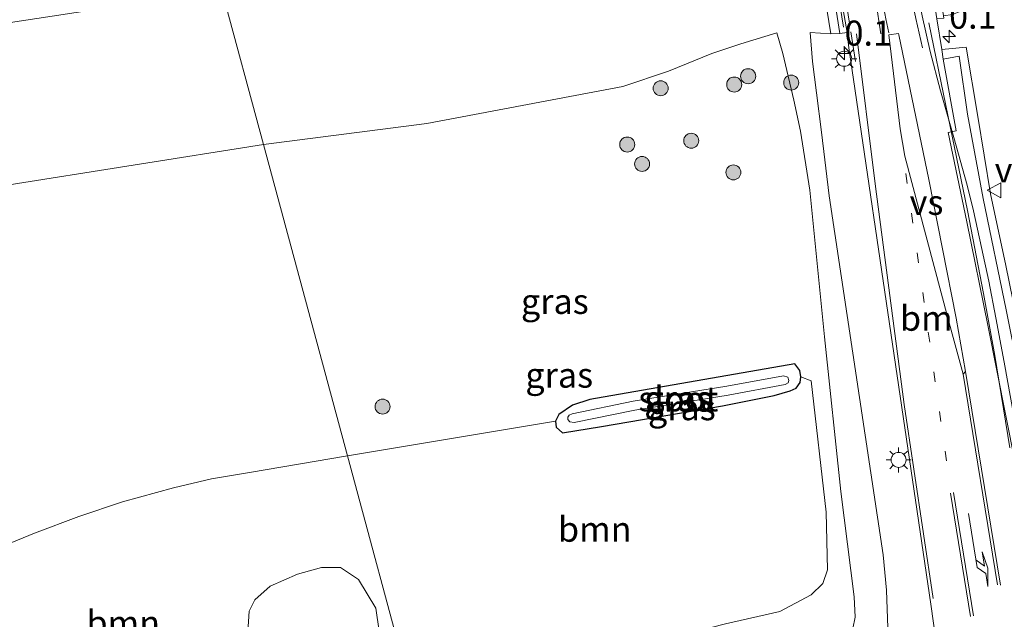
# Model space of a CAD drawing. Units: metres. Extents: x 140478 to 150002, y 456248 to 458841.
# Drawn here: x 149286 to 149384, y 458507 to 458567 of the extents above; entities that cross this region are included whole.
import ezdxf
from ezdxf.enums import TextEntityAlignment as Align

# ---------------------------------------------------------------- set-up
doc = ezdxf.new("R2010")
doc.units = ezdxf.units.M
doc.linetypes.add('VW-1-3_STREEP', pattern=[4, 1, -3])
doc.linetypes.add('VW-3-9_STREEP', pattern=[12, 3, -9])
doc.layers.get('0').update_dxf_attribs({"lineweight": 25})
for name, color, linetype, lineweight in [('B-ME-AM-KILOMETR-S-B1', 7, 'Continuous', 18), ('B-ME-BV-GELEIDECONSTRUCTIE-GELEIDERAIL-L-B1', 213, 'BV-GELEIDERAIL', 18), ('B-ME-GR-BOOM-GV-B6', 93, 'Continuous', 18), ('B-ME-GR-BOOM-S-B1', 93, 'Continuous', 18), ('B-ME-GW-INSTEEKWATERGANG-L-B1', 10, 'Continuous', 25), ('B-ME-GW-KRUINLIJN-L-B1', 93, 'Continuous', 18), ('B-ME-GW-TEENLIJN-L-B1', 93, 'Continuous', 18), ('B-ME-IE-GRASLAND-GV-B6', 93, 'Continuous', 18), ('B-ME-IE-HULPGEOMETRIE-L-B1', 53, 'Continuous', 18), ('B-ME-IE-MEUBILAIR_WEGMEUBILAIR-LICHTMAST-S-B1', 8, 'Continuous', 18), ('B-ME-KW-LANDHOOFD-GV-B6', 173, 'Continuous', 18), ('B-ME-KW-LEUNING-L-B1', 8, 'Continuous', 18), ('B-ME-OB-BEKLEDING-GV-B6', 253, 'Continuous', 18), ('B-ME-OG-WATER-GV-B6', 153, 'Continuous', 18), ('B-ME-VH-VERH_SOORT-BITUMEN-GV-B6', 8, 'IE-TERREINAFSCHEIDING-NATUURLIJK-HOUTWAL', 18), ('B-ME-VH-VERH_SOORT-TEGELS-GV-B6', 8, 'Continuous', 18), ('B-ME-VW-MARKERING-13STREEP-045-L-B1', 255, 'VW-1-3_STREEP', 18), ('B-ME-VW-MARKERING-39STREEP-015-L-B1', 255, 'VW-3-9_STREEP', 18), ('B-ME-VW-MARKERING-PIJLLI750-S-B1', 7, 'Continuous', 18), ('B-ME-VW-MARKERING-STREEP-015-L-B1', 7, 'Continuous', 18), ('B-ME-VW-MARKERING-VERDRIJFSTRP-GV-B6', 7, 'Continuous', 18), ('B-ME-VW-MEUBILAIR_WEGMEUBILAIR-VERKEERSBORD-S-B1', 8, 'Continuous', 18)]:
    doc.layers.add(name, color=color, linetype=linetype, lineweight=lineweight)
doc.styles.add('NLCS-ISO', font='NLCS-ISO.TTF')
doc.linetypes.add('BV-GELEIDERAIL', pattern='A,10,-3,[108,NLCS.SHX,S=1,R=0,X=0,Y=0],-3', length=16)
doc.linetypes.add('IE-TERREINAFSCHEIDING-NATUURLIJK-HOUTWAL', pattern='A,7,-1.5,[67,NLCS.SHX,S=0.75,R=45,X=0,Y=0],-1.5,7,-1.5,[70,NLCS.SHX,S=0.75,R=0,X=0,Y=0],-1.5', length=20)

# ---------------------------------------------------------------- blocks, each defined once
blk = doc.blocks.new('verkeersbord')
for p, q in [((0, 0.75), (-0.75, -0.625)), ((0.75, -0.625), (0, 0.75)), ((-0.75, -0.625), (0.75, -0.625))]:
    blk.add_line(p, q)
blk = doc.blocks.new('boom')
blk.add_hatch(color=256).paths.add_polyline_path([(-0.75, 0, 1), (0.75, 0, 1)])
blk.add_circle((0, 0), 0.75)
blk = doc.blocks.new('hecto')
for p, q in [((0, 0.625), (-0.625, 0)), ((0, -0.625), (0, 0.625)), ((-0.625, 0), (0.625, 0)), ((0.625, 0), (0, -0.625))]:
    blk.add_line(p, q)
blk = doc.blocks.new('lantaarnpaal')
for p, q in [((0, 0.75), (0, 1.25)), ((-0.75, 0), (-1.25, 0)), ((-0.884, 0.884), (-0.53, 0.53)), ((0.53, 0.53), (0.884, 0.884)), ((0.75, 0), (1.25, 0)), ((-0.53, -0.53), (-0.884, -0.884)), ((0, -0.75), (0, -1.25)), ((0.53, -0.53), (0.884, -0.884))]:
    blk.add_line(p, q)
blk.add_circle((0, 0), 0.75)
blk = doc.blocks.new('pijll')
for p, q in [((5.7, 1.05, 0.1), (4, 0.75, 0.1)), ((7.5, 0.75, 0.1), (5.7, 1.05, 0.1)), ((0, 0, 0.1), (5.45, 0, 0.1)), ((4, 0.75, 0.1), (5.45, 0.75, 0.1)), ((5.45, 0.75, 0.1), (4.7, 0, 0.1)), ((6.2, 0.75, 0.1), (5.45, 0, 0.1)), ((7.5, 0.75, 0.1), (6.2, 0.75, 0.1))]:
    blk.add_line(p, q)

msp = doc.modelspace()

# ---------------------------------------------------------------- linework, layer by layer
at = {"layer": 'B-ME-BV-GELEIDECONSTRUCTIE-GELEIDERAIL-L-B1'}
msp.add_polyline3d([(149375.4561, 458569.7772, 20.6859), (149375.9185, 458567.4874, 20.8154), (149376.7283, 458563.9245, 20.8644), (149377.76, 458560.027, 20.8644), (149379.0815, 458555.349, 20.9589), (149380.4149, 458550.6057, 21.0184), (149381.0588, 458548.0368, 20.9869), (149381.8696, 458544.3622, 21.0219), (149382.5817, 458541.0058, 21.0394), (149383.2982, 458537.3574, 21.0954), (149384.1214, 458532.9028, 21.1619), (149385.0873, 458527.5528, 21.1934), (149385.693, 458523.9783, 21.1794), (149386.5023, 458519.3161, 21.1549), (149387.3353, 458514.5074, 21.2284), (149387.9613, 458510.9826, 21.2529), (149388.8163, 458507.862, 20.5669)], dxfattribs=at)
at = {"layer": 'B-ME-GR-BOOM-GV-B6'}
for points in [[(149364.846, 458531.056, 19.0599), (149366.3547, 458517.947, 18.8778), (149366.474, 458512.1706, 18.6603), (149366.0249, 458510.7979, 18.5928), (149364.8703, 458509.6718, 18.5703), (149361.7307, 458508.0239, 18.5103), (149356.3116, 458506.7947, 18.4503), (149348.6402, 458504.8241, 18.3603), (149340.517, 458502.6038, 18.2553), (149330.0438, 458500.7088, 18.2628), (149326.9195, 458500.3621, 18.3228), (149324.824, 458500.4457, 18.3526), (149318.587, 458523.56, 18.827), (149339.336, 458527.022, 18.7701), (149339.41, 458526.42, 18.7743), (149340.057, 458525.851, 18.9024), (149343.953, 458526.499, 18.9927), (149356.01, 458528.55, 19.0641), (149361.175, 458529.585, 19.0935), (149362.771, 458530.049, 19.0236), (149363.36, 458530.334, 18.994), (149363.769, 458530.898, 18.994), (149363.837, 458531.441, 18.994), (149364.846, 458531.056, 19.0599)], [(149263.9224, 458503.9935, 17.8842), (149271.2244, 458509.2203, 17.9449), (149287.3537, 458515.8447, 18.3986), (149291.7995, 458517.5096, 18.3788), (149296.1286, 458518.9536, 18.4778), (149301.219, 458520.3591, 18.7075), (149305.0062, 458521.2536, 18.8738), (149308.804, 458521.893, 18.885), (149318.587, 458523.56, 18.827)], [(149318.587, 458523.56, 18.827), (149324.824, 458500.4457, 18.3526)], [(149321.7505, 458506.0457, 18.3833), (149321.4104, 458508.3573, 18.4938), (149319.6848, 458511.2114, 18.4938), (149317.8787, 458512.3997, 18.4173), (149315.9848, 458512.4265, 18.4343), (149313.6082, 458511.7517, 18.4343), (149310.8823, 458510.5518, 18.4003), (149309.3386, 458509.1674, 18.3153), (149308.7765, 458508.0611, 18.2473), (149308.6007, 458505.4782, 18.2218)]]:
    msp.add_polyline3d(points, dxfattribs=at)
at = {"layer": 'B-ME-GW-INSTEEKWATERGANG-L-B1'}
msp.add_polyline3d([(149343.953, 458526.499, 18.9927), (149356.01, 458528.55, 19.0641), (149361.175, 458529.585, 19.0935), (149362.771, 458530.049, 19.0236), (149363.36, 458530.334, 18.994), (149363.769, 458530.898, 18.994), (149363.837, 458531.441, 18.994), (149363.714, 458532.081, 19.0137), (149363.24, 458532.757, 19.0263), (149342.779, 458529.183, 18.7722), (149341.049, 458528.611, 18.789), (149339.675, 458527.698, 18.7638), (149339.336, 458527.022, 18.7701), (149339.41, 458526.42, 18.7743), (149340.057, 458525.851, 18.9024), (149343.953, 458526.499, 18.9927)], dxfattribs=at)
at = {"layer": 'B-ME-GW-KRUINLIJN-L-B1'}
for points in [[(149310.1938, 458554.666, 18.8667), (149326.519, 458556.74, 19.008), (149346.077, 458560.457, 19.041), (149350.635, 458561.966, 19.0212), (149354.9516, 458563.7359, 19.0168), (149357.8562, 458564.691, 19.1354), (149361.4477, 458565.8135, 19.3139)], [(149326.474, 458494.333, 19.594), (149332.761, 458495.248, 19.5246), (149365.6821, 458500.2587, 20.0267), (149366.9133, 458500.473, 20.0267), (149369.507, 458501.374, 20.085), (149371.4358, 458502.6953, 20.0415), (149372.0818, 458503.889, 20.037), (149372.5224, 458506.3762, 20.031), (149372.3655, 458510.1436, 20.0235), (149372.046, 458513.674, 20.1), (149366.6707, 458549.5252, 19.9333), (149365.9048, 458555.8937, 19.9533), (149365.3961, 458559.7986, 20.0283), (149364.9828, 458562.9493, 20.1583), (149364.7726, 458565.8284, 20.0064), (149366.809, 458565.705, 20.193), (149367.718, 458565.73, 20.193)], [(149216.5266, 458536.021, 18.2488), (149225.7232, 458537.6734, 18.3386), (149232.9497, 458539.2009, 18.3348), (149239.119, 458540.576, 18.363), (149245.3312, 458541.9284, 18.5293), (149250.3383, 458542.9494, 18.5331), (149256.7333, 458544.5523, 18.4895), (149261.248, 458545.6533, 18.447), (149267.4932, 458547.243, 18.5144), (149273.2323, 458548.4821, 18.6527), (149278.598, 458549.607, 18.6879), (149284.2024, 458550.5124, 18.6872), (149310.1938, 458554.666, 18.8667)]]:
    msp.add_polyline3d(points, dxfattribs=at)
at = {"layer": 'B-ME-GW-TEENLIJN-L-B1'}
for points in [[(149306.041, 458570.058, 13.36), (149300.2418, 458569.2047, 13.224), (149289.1148, 458567.4687, 13.0809), (149278.8269, 458565.8949, 13.0006), (149270.0034, 458564.3074, 12.9483), (149259.5137, 458562.3647, 12.7943), (149247.7585, 458560.038, 12.6926), (149237.1257, 458557.6944, 12.6788), (149223.2692, 458554.9723, 12.6458), (149215.6996, 458553.6026, 12.6816)], [(149325.6397, 458497.423, 18.4926), (149328.0106, 458497.7705, 18.5234), (149348.2132, 458501.0723, 18.4794), (149360.6996, 458503.275, 18.6499), (149365.4141, 458503.9104, 18.7764), (149367.3655, 458504.4049, 18.8699), (149368.185, 458504.8773, 18.8864), (149368.6081, 458505.4383, 18.8974), (149369.0061, 458506.315, 18.8534), (149369.2453, 458507.4368, 18.8589), (149369.1379, 458509.496, 18.8204), (149367.8181, 458520.0144, 18.9249), (149366.1855, 458535.4514, 19.1214), (149364.7399, 458550.1016, 19.3362), (149363.8096, 458555.9998, 19.3762), (149363.1347, 458559.0897, 19.4012), (149362.0241, 458563.7322, 19.4362), (149361.4477, 458565.8135, 19.3139)]]:
    msp.add_polyline3d(points, dxfattribs=at)
at = {"layer": 'B-ME-IE-GRASLAND-GV-B6'}
for points in [[(149213.2629, 458561.0164, 13.3078), (149222.067, 458562.701, 13.371), (149231.1065, 458564.5003, 13.4181), (149239.9328, 458566.1719, 13.4469), (149247.8128, 458567.61, 13.5012), (149257.6604, 458569.4296, 13.5659), (149265.6609, 458570.9392, 13.6475), (149274.106, 458572.5064, 13.7018), (149281.6986, 458573.852, 13.7478), (149290.1751, 458575.3457, 13.8125), (149296.677, 458576.5075, 13.8251), (149303.978, 458577.702, 13.805), (149306.041, 458570.058, 13.36), (149300.2418, 458569.2047, 13.224), (149289.1148, 458567.4687, 13.0809), (149278.8269, 458565.8949, 13.0006), (149270.0034, 458564.3074, 12.9483), (149259.5137, 458562.3647, 12.7943), (149247.7585, 458560.038, 12.6926), (149237.1257, 458557.6944, 12.6788), (149223.2692, 458554.9723, 12.6458), (149215.6996, 458553.6026, 12.6816)], [(149215.6996, 458553.6026, 12.6816), (149223.2692, 458554.9723, 12.6458), (149237.1257, 458557.6944, 12.6788), (149247.7585, 458560.038, 12.6926), (149259.5137, 458562.3647, 12.7943), (149270.0034, 458564.3074, 12.9483), (149278.8269, 458565.8949, 13.0006), (149289.1148, 458567.4687, 13.0809), (149300.2418, 458569.2047, 13.224), (149306.041, 458570.058, 13.36), (149310.1938, 458554.666, 18.8667), (149284.2024, 458550.5124, 18.6872), (149278.598, 458549.607, 18.6879), (149273.2323, 458548.4821, 18.6527), (149267.4932, 458547.243, 18.5144), (149261.248, 458545.6533, 18.447), (149256.7333, 458544.5523, 18.4895), (149250.3383, 458542.9494, 18.5331), (149245.3312, 458541.9284, 18.5293), (149239.119, 458540.576, 18.363), (149232.9497, 458539.2009, 18.3348), (149225.7232, 458537.6734, 18.3386), (149216.5266, 458536.021, 18.2488)], [(149369.0061, 458506.315, 18.8534), (149369.2453, 458507.4368, 18.8589), (149369.1379, 458509.496, 18.8204), (149367.8181, 458520.0144, 18.9249), (149366.1855, 458535.4514, 19.1214), (149364.7399, 458550.1016, 19.3362), (149363.8096, 458555.9998, 19.3762), (149363.1347, 458559.0897, 19.4012), (149362.0241, 458563.7322, 19.4362), (149361.4477, 458565.8135, 19.3139), (149357.8562, 458564.691, 19.1354), (149354.9516, 458563.7359, 19.0168), (149350.635, 458561.966, 19.0212), (149346.077, 458560.457, 19.041), (149326.519, 458556.74, 19.008), (149310.1938, 458554.666, 18.8667), (149306.041, 458570.058, 13.36)], [(149366.216, 458569.44, 18.922), (149366.809, 458565.705, 20.193), (149364.7726, 458565.8284, 20.0064), (149364.9828, 458562.9493, 20.1583), (149365.3961, 458559.7986, 20.0283), (149365.9048, 458555.8937, 19.9533), (149366.6707, 458549.5252, 19.9333), (149372.046, 458513.674, 20.1), (149372.3655, 458510.1436, 20.0235), (149372.5224, 458506.3762, 20.031)], [(149384.268, 458542.562, 20.1339), (149382.742, 458549.73, 20.0751), (149381.476, 458557.447, 20.103), (149380.316, 458564.384, 20.154), (149377.894, 458564.126, 20.272), (149377.3998, 458567.1881, 20.132), (149378.098, 458567.261, 20.095), (149378.057, 458567.517, 20.1672), (149378.964, 458567.638, 20.1672), (149379.9565, 458568.0485, 20.0769), (149381.9604, 458568.3802, 20.0055), (149385.5064, 458568.7155, 19.7589)], [(149356.3116, 458506.7947, 18.4503), (149361.7307, 458508.0239, 18.5103), (149364.8703, 458509.6718, 18.5703), (149366.0249, 458510.7979, 18.5928), (149366.474, 458512.1706, 18.6603), (149366.3547, 458517.947, 18.8778), (149364.846, 458531.056, 19.0599), (149363.837, 458531.441, 18.994), (149363.714, 458532.081, 19.0137), (149363.24, 458532.757, 19.0263), (149342.779, 458529.183, 18.7722), (149341.049, 458528.611, 18.789), (149339.675, 458527.698, 18.7638), (149339.336, 458527.022, 18.7701), (149318.587, 458523.56, 18.827), (149310.1938, 458554.666, 18.8667), (149326.519, 458556.74, 19.008), (149346.077, 458560.457, 19.041), (149350.635, 458561.966, 19.0212), (149354.9516, 458563.7359, 19.0168), (149357.8562, 458564.691, 19.1354), (149361.4477, 458565.8135, 19.3139), (149362.0241, 458563.7322, 19.4362), (149363.1347, 458559.0897, 19.4012), (149363.8096, 458555.9998, 19.3762), (149364.7399, 458550.1016, 19.3362), (149366.1855, 458535.4514, 19.1214)], [(149372.5224, 458506.3762, 20.031), (149372.3655, 458510.1436, 20.0235), (149372.046, 458513.674, 20.1), (149366.6707, 458549.5252, 19.9333), (149365.9048, 458555.8937, 19.9533), (149365.3961, 458559.7986, 20.0283), (149364.9828, 458562.9493, 20.1583), (149364.7726, 458565.8284, 20.0064), (149366.809, 458565.705, 20.193), (149367.718, 458565.73, 20.193), (149368.445, 458565.831, 20.155)], [(149368.445, 458565.831, 20.155), (149368.618, 458564.309, 20.159), (149373.434, 458531.565, 20.247), (149376.7981, 458508.7454, 20.3676), (149377.2842, 458505.177, 20.3928)], [(149385.208, 458522.855, 20.544), (149382.472, 458536.604, 20.434), (149380.401, 458546.945, 20.396), (149378.52, 458555.838, 20.33), (149379.315, 458556.008, 20.311), (149378.043, 458563.166, 20.316), (149379.624, 458563.463, 20.167), (149380.466, 458557.691, 20.082), (149382.01, 458549.248, 20.0709), (149384.309, 458538.15, 20.1318)], [(149216.5266, 458536.021, 18.2488), (149225.7232, 458537.6734, 18.3386), (149232.9497, 458539.2009, 18.3348), (149239.119, 458540.576, 18.363), (149245.3312, 458541.9284, 18.5293), (149250.3383, 458542.9494, 18.5331), (149256.7333, 458544.5523, 18.4895), (149261.248, 458545.6533, 18.447), (149267.4932, 458547.243, 18.5144), (149273.2323, 458548.4821, 18.6527), (149278.598, 458549.607, 18.6879), (149284.2024, 458550.5124, 18.6872), (149310.1938, 458554.666, 18.8667), (149318.587, 458523.56, 18.827), (149308.804, 458521.893, 18.885), (149305.0062, 458521.2536, 18.8738), (149301.219, 458520.3591, 18.7075), (149296.1286, 458518.9536, 18.4778), (149291.7995, 458517.5096, 18.3788), (149287.3537, 458515.8447, 18.3986), (149271.2244, 458509.2203, 17.9449), (149263.9224, 458503.9935, 17.8842)], [(149366.1855, 458535.4514, 19.1214), (149367.8181, 458520.0144, 18.9249), (149369.1379, 458509.496, 18.8204), (149369.2453, 458507.4368, 18.8589), (149369.0061, 458506.315, 18.8534)], [(149363.714, 458532.081, 19.0137), (149363.837, 458531.441, 18.994), (149363.769, 458530.898, 18.994), (149363.36, 458530.334, 18.994), (149362.771, 458530.049, 19.0236), (149361.175, 458529.585, 19.0935), (149356.01, 458528.55, 19.0641), (149343.953, 458526.499, 18.9927), (149340.057, 458525.851, 18.9024), (149339.41, 458526.42, 18.7743), (149339.336, 458527.022, 18.7701), (149339.675, 458527.698, 18.7638), (149341.049, 458528.611, 18.789), (149342.779, 458529.183, 18.7722), (149363.24, 458532.757, 19.0263), (149363.714, 458532.081, 19.0137)], [(149340.7794, 458526.9725, 18.5581), (149341.205, 458526.8856, 18.5581), (149347.2561, 458528.1253, 18.4325), (149356.5914, 458529.6168, 18.4302), (149362.2712, 458530.6723, 18.4302), (149362.5712, 458530.8481, 18.4302), (149362.6444, 458531.0787, 18.4302), (149362.524, 458531.407, 18.4302), (149362.1068, 458531.5574, 18.4302), (149356.4381, 458530.5039, 18.4302), (149347.0947, 458529.0111, 18.4325), (149341.0243, 458527.7675, 18.5584), (149340.7096, 458527.6079, 18.5581), (149340.5898, 458527.4319, 18.5581), (149340.5729, 458527.1795, 18.5581), (149340.7794, 458526.9725, 18.5581)], [(149302.7634, 458494.3107, 18.3144), (149300.681, 458494.1844, 18.3164), (149304.4576, 458497.6612, 18.1028), (149306.1724, 458499.8203, 18.0348), (149307.7448, 458502.1636, 18.1113), (149308.5173, 458504.0063, 18.1793), (149308.6007, 458505.4782, 18.2218), (149308.7765, 458508.0611, 18.2473), (149309.3386, 458509.1674, 18.3153), (149310.8823, 458510.5518, 18.4003), (149313.6082, 458511.7517, 18.4343), (149315.9848, 458512.4265, 18.4343), (149317.8787, 458512.3997, 18.4173), (149319.6848, 458511.2114, 18.4938), (149321.4104, 458508.3573, 18.4938), (149321.7505, 458506.0457, 18.3833), (149322.7968, 458501.3293, 18.4203), (149323.3306, 458500.8851, 18.4128), (149324.824, 458500.4457, 18.3526), (149325.6397, 458497.423, 18.4926), (149313.1851, 458495.5974, 18.3309), (149302.7634, 458494.3107, 18.3144)]]:
    msp.add_polyline3d(points, dxfattribs=at)
at = {"layer": 'B-ME-IE-HULPGEOMETRIE-L-B1'}
msp.add_polyline3d([(149347.127, 458417.793, 20.278), (149346.08, 458421.674, 20.155), (149345.052, 458425.482, 18.153), (149333.84, 458467.034, 17.97), (149332.6732, 458471.3576, 18.0564), (149331.5388, 458475.5615, 18.2497), (149330.16, 458480.673, 20.006), (149329.164, 458484.363, 20.108), (149327.3982, 458490.9062, 19.9214), (149326.474, 458494.333, 19.594), (149325.6397, 458497.423, 18.4926), (149324.824, 458500.4457, 18.3526), (149318.587, 458523.56, 18.827), (149310.1938, 458554.666, 18.8667), (149306.041, 458570.058, 13.36), (149303.978, 458577.702, 13.805), (149300.0731, 458592.1714, 14.236), (149298.614, 458597.583, 14.288), (149293.731, 458615.678, 13.9107), (149292.602, 458619.86, 13.5958), (149287.827, 458637.558, 22.629), (149287.537, 458638.548, 22.881)], dxfattribs=at)
at = {"layer": 'B-ME-KW-LANDHOOFD-GV-B6'}
msp.add_polyline3d([(149374.63, 458571.675, 18.5168), (149374.764, 458570.844, 18.8), (149377.455, 458571.284, 18.7958), (149378.057, 458567.517, 20.1672), (149378.098, 458567.261, 20.095), (149377.3998, 458567.1881, 20.132), (149376.7874, 458571.127, 20.1574), (149367.7777, 458569.6468, 20.133), (149368.445, 458565.831, 20.155), (149367.718, 458565.73, 20.193), (149367.111, 458569.598, 18.8103), (149369.862, 458570.044, 18.8073), (149369.727, 458570.887, 18.52), (149369.974, 458571.086, 18.4668), (149374.333, 458571.795, 18.4612), (149374.63, 458571.675, 18.5168)], dxfattribs=at)
at = {"layer": 'B-ME-KW-LEUNING-L-B1'}
msp.add_line((149367.5783, 458569.6141, 20.2486), (149368.096, 458566.378, 20.265), dxfattribs=at)
at = {"layer": 'B-ME-OB-BEKLEDING-GV-B6'}
msp.add_polyline3d([(149376.021, 458585.479, 14.0304), (149378.355, 458571.395, 18.972), (149378.964, 458567.638, 20.1672), (149378.057, 458567.517, 20.1672), (149377.455, 458571.284, 18.7958), (149374.764, 458570.844, 18.8), (149374.63, 458571.675, 18.5168), (149374.333, 458571.795, 18.4612), (149369.974, 458571.086, 18.4668), (149369.727, 458570.887, 18.52), (149369.862, 458570.044, 18.8073), (149367.111, 458569.598, 18.8103), (149367.718, 458565.73, 20.193), (149366.809, 458565.705, 20.193), (149366.216, 458569.44, 18.922), (149364.015, 458583.633, 14.023), (149376.021, 458585.479, 14.0304)], dxfattribs=at)
at = {"layer": 'B-ME-OG-WATER-GV-B6'}
msp.add_polyline3d([(149347.2561, 458528.1253, 18.4325), (149341.205, 458526.8856, 18.5581), (149340.7794, 458526.9725, 18.5581), (149340.5729, 458527.1795, 18.5581), (149340.5898, 458527.4319, 18.5581), (149340.7096, 458527.6079, 18.5581), (149341.0243, 458527.7675, 18.5584), (149347.0947, 458529.0111, 18.4325), (149356.4381, 458530.5039, 18.4302), (149362.1068, 458531.5574, 18.4302), (149362.524, 458531.407, 18.4302), (149362.6444, 458531.0787, 18.4302), (149362.5712, 458530.8481, 18.4302), (149362.2712, 458530.6723, 18.4302), (149356.5914, 458529.6168, 18.4302), (149347.2561, 458528.1253, 18.4325)], dxfattribs=at)
at = {"layer": 'B-ME-VH-VERH_SOORT-BITUMEN-GV-B6'}
msp.add_polyline3d([(149377.2842, 458505.177, 20.3928), (149376.7981, 458508.7454, 20.3676), (149373.434, 458531.565, 20.247), (149368.618, 458564.309, 20.159), (149368.445, 458565.831, 20.155), (149367.7777, 458569.6468, 20.133), (149376.7874, 458571.127, 20.1574), (149377.3998, 458567.1881, 20.132), (149377.894, 458564.126, 20.272), (149378.043, 458563.166, 20.316), (149379.315, 458556.008, 20.311), (149378.52, 458555.838, 20.33), (149380.401, 458546.945, 20.396), (149382.472, 458536.604, 20.434), (149385.208, 458522.855, 20.544)], dxfattribs=at)
at = {"layer": 'B-ME-VH-VERH_SOORT-TEGELS-GV-B6'}
msp.add_polyline3d([(149380.316, 458564.384, 20.154), (149381.476, 458557.447, 20.103), (149382.742, 458549.73, 20.0751), (149384.268, 458542.562, 20.1339), (149386.364, 458532.273, 20.1822), (149388.531, 458522.035, 20.2494), (149390.836, 458511.551, 20.3397), (149391.74, 458507.62, 20.3643), (149397.417, 458505.053, 20.2401), (149405.048, 458506.001, 20.0769), (149405.577, 458503.413, 20.1681), (149404.742, 458503.297, 20.1681), (149404.333, 458504.971, 20.1357), (149397.418, 458504.152, 20.2533), (149390.967, 458506.994, 20.3814), (149389.208, 458514.93, 20.3124), (149386.727, 458526.232, 20.2473), (149384.309, 458538.15, 20.1318), (149382.01, 458549.248, 20.0709), (149380.466, 458557.691, 20.082), (149379.624, 458563.463, 20.167), (149378.043, 458563.166, 20.316), (149377.894, 458564.126, 20.272), (149380.316, 458564.384, 20.154)], dxfattribs=at)
at = {"layer": 'B-ME-VW-MARKERING-13STREEP-045-L-B1'}
msp.add_line((149374.312, 458551.763, 20.31), (149378.386, 458522.841, 20.484), dxfattribs=at)
at = {"layer": 'B-ME-VW-MARKERING-39STREEP-015-L-B1'}
for points in [[(149374.6126, 458570.7692, 20.1805), (149374.8556, 458569.3696, 20.2055), (149375.3, 458567.2473, 20.218), (149375.9612, 458564.2735, 20.2205)], [(149368.2208, 458569.7196, 20.1398), (149368.8288, 458565.8929, 20.1473), (149369.3895, 458562.1147, 20.1798)]]:
    msp.add_polyline3d(points, dxfattribs=at)
at = {"layer": 'B-ME-VW-MARKERING-STREEP-015-L-B1'}
for p, q in [((149383.467, 458510.666, 20.577), (149380.036, 458531.73, 20.454)), ((149383.738, 458510.653, 20.574), (149380.248, 458531.968, 20.454)), ((149378.755, 458519.823, 20.722), (149380.763, 458507.517, 20.772)), ((149381.069, 458507.595, 20.779), (149379.073, 458519.903, 20.722))]:
    msp.add_line(p, q, dxfattribs=at)
for points in [[(149371.1033, 458570.1929, 20.1874), (149371.2962, 458568.9788, 20.2199), (149371.7952, 458565.6901, 20.2249)], [(149371.7452, 458570.2984, 20.1955), (149371.9091, 458569.3791, 20.198), (149372.3154, 458567.1904, 20.2205), (149372.6183, 458565.8006, 20.243)], [(149384.687, 458524.357, 20.682), (149383.181, 458533.584, 20.574), (149382.042, 458539.775, 20.526), (149380.469, 458548.074, 20.476), (149378.294, 458558.552, 20.445), (149376.6123, 458566.788, 20.3904)], [(149369.3913, 458565.6993, 20.1531), (149371.29, 458550.474, 20.271), (149374.149, 458528.678, 20.361), (149377.0155, 458509.3229, 20.4221)]]:
    msp.add_polyline3d(points, dxfattribs=at)
at = {"layer": 'B-ME-VW-MARKERING-VERDRIJFSTRP-GV-B6'}
msp.add_polyline3d([(149380.248, 458531.968, 20.454), (149380.036, 458531.73, 20.454), (149378.544, 458537.201, 20.418), (149374.205, 458553.504, 20.298), (149373.732, 458556.23, 20.277), (149372.6215, 458565.5966, 20.2091), (149373.5792, 458565.7456, 20.2647), (149373.61, 458565.597, 20.268), (149376.601, 458551.141, 20.343), (149379.341, 458537.315, 20.427), (149380.248, 458531.968, 20.454)], dxfattribs=at)

# ---------------------------------------------------------------- block references
at = {"layer": 'B-ME-AM-KILOMETR-S-B1', "rotation": 90}
for p in [(149378.6206, 458565.433, 20.1438), (149368.1871, 458563.746, 20.2013)]:
    msp.add_blockref('hecto', p, dxfattribs=at)
at = {"layer": 'B-ME-GR-BOOM-S-B1', "rotation": 90}
for p in [(149358.5715, 458561.4705, 19.1474), (149349.8412, 458560.2651, 19.1624), (149357.1764, 458560.6388, 19.0949), (149362.8643, 458560.8311, 19.3024), (149346.5059, 458554.6495, 18.9374), (149352.893, 458555.029, 19.224), (149347.9858, 458552.7126, 18.8699), (149357.098, 458551.867, 19.224), (149322.0928, 458528.478, 18.9084)]:
    msp.add_blockref('boom', p, dxfattribs=at)
at = {"layer": 'B-ME-IE-MEUBILAIR_WEGMEUBILAIR-LICHTMAST-S-B1', "rotation": 90}
for p in [(149368.15, 458563.211, 20.187), (149373.582, 458523.157, 20.274)]:
    msp.add_blockref('lantaarnpaal', p, dxfattribs=at)
at = {"layer": 'B-ME-VW-MARKERING-PIJLLI750-S-B1', "rotation": 279.3}
msp.add_blockref('pijll', (149380.545, 458517.799, 20.487), dxfattribs=at)
at = {"layer": 'B-ME-VW-MEUBILAIR_WEGMEUBILAIR-VERKEERSBORD-S-B1', "rotation": 90}
msp.add_blockref('verkeersbord', (149383.17, 458550.0824, 20.1225), dxfattribs=at)

# ---------------------------------------------------------------- texts
at = {"layer": 'B-ME-AM-KILOMETR-S-B1', "ltscale": 0.2, "style": 'NLCS-ISO'}
for p in [(149378.6206, 458565.433, 20.1438), (149368.1871, 458563.746, 20.2013)]:
    msp.add_text('0.1', height=2.5, dxfattribs=at).set_placement(p, align=Align.BOTTOM_LEFT)
at = {"layer": 'B-ME-GR-BOOM-GV-B6', "ltscale": 0.2, "style": 'NLCS-ISO'}
for p in [(149343.26343, 458516.23417), (149296.21763, 458506.86572)]:
    msp.add_text('bmn', height=2.5, dxfattribs=at).set_placement(p, align=Align.MIDDLE_CENTER)
at = {"layer": 'B-ME-IE-GRASLAND-GV-B6', "ltscale": 0.2, "style": 'NLCS-ISO'}
for p in [(149339.2817, 458538.983), (149339.71955, 458531.61825), (149351.5865, 458529.304), (149351.60865, 458529.2215), (149351.95695, 458528.3686)]:
    msp.add_text('gras', height=2.5, dxfattribs=at).set_placement(p, align=Align.MIDDLE_CENTER)
at = {"layer": 'B-ME-OG-WATER-GV-B6', "ltscale": 0.2, "style": 'NLCS-ISO'}
msp.add_text('sloot', height=2.5, dxfattribs=at).set_placement((149351.60397, 458529.25254), align=Align.MIDDLE_CENTER)
at = {"layer": 'B-ME-VW-MARKERING-13STREEP-045-L-B1', "ltscale": 0.2, "style": 'NLCS-ISO'}
msp.add_text('bm', height=2.5, dxfattribs=at).set_placement((149376.349, 458537.302), align=Align.MIDDLE_CENTER)
at = {"layer": 'B-ME-VW-MARKERING-VERDRIJFSTRP-GV-B6', "ltscale": 0.2, "style": 'NLCS-ISO'}
msp.add_text('vs', height=2.5, dxfattribs=at).set_placement((149376.36935, 458548.87283), align=Align.MIDDLE_CENTER)
at = {"layer": 'B-ME-VW-MEUBILAIR_WEGMEUBILAIR-VERKEERSBORD-S-B1', "ltscale": 0.2, "style": 'NLCS-ISO'}
msp.add_text('vb', height=2.5, dxfattribs=at).set_placement((149383.17, 458550.0824, 20.1225), align=Align.BOTTOM_LEFT)

doc.saveas('drawing.dxf')
